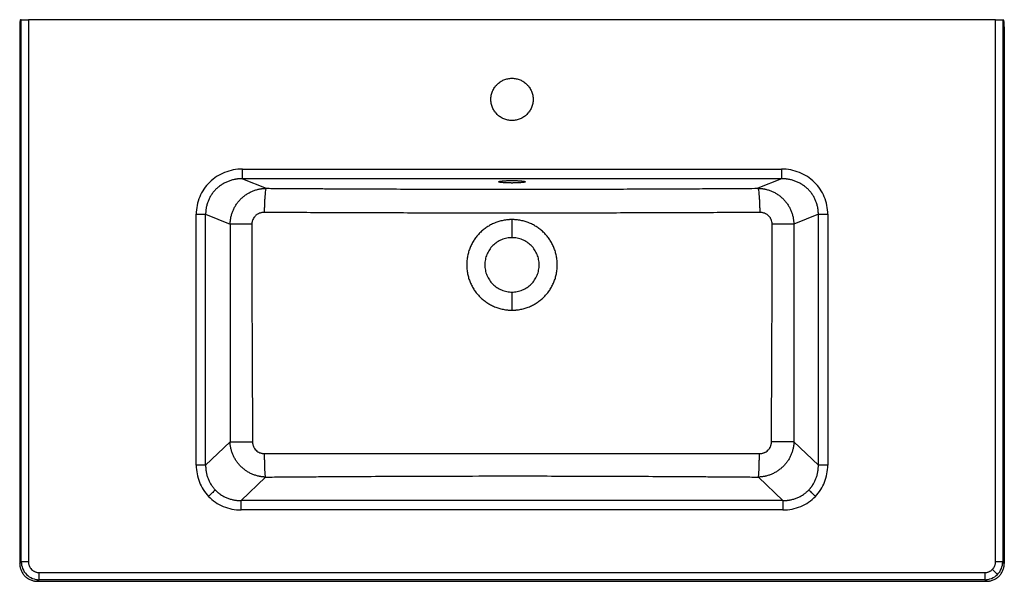
# Paper-space layout '_Top' of a CAD drawing. Units: millimetres. Extents: x -408 to 408, y -234 to 232.
import ezdxf

# ---------------------------------------------------------------- set-up
doc = ezdxf.new("R2010")
doc.units = ezdxf.units.MM

psp = doc.layouts.new('_Top')

# ---------------------------------------------------------------- linework, layer by layer
at = {"color": 7, "linetype": 'Continuous', "lineweight": 25}
for p, q in [((-406.19, 231.5), (-406.7, 231.5)), ((-406.19, -217.33), (-406.19, 231.5)), ((-400.25, 231.5), (-400.25, -217.33)), ((400.25, 231.5), (-400.25, 231.5)), ((400.25, -217.33), (400.25, 231.5)), ((406.19, 231.5), (406.19, -217.33)), ((406.19, 231.5), (406.7, 231.5)), ((-407.5, 225.5), (-407.5, -218.63)), ((407.5, 225.5), (407.5, -218.63)), ((-223.21, 107.8), (223.21, 107.8)), ((223.21, 99.83), (-223.21, 99.83)), ((-223.21, 99.83), (-203.51, 91.89)), ((223.21, 99.83), (203.51, 91.89)), ((-261.39, -137.39), (-261.39, 70.41)), ((-253.58, -137.39), (-253.58, 70.41)), ((-253.58, 70.41), (-233.25, 62.21)), ((0, 51), (0, 66)), ((253.58, 70.41), (233.25, 62.21)), ((253.58, -137.39), (253.58, 70.41)), ((261.39, 70.41), (261.39, -137.39)), ((0, -9), (0, 6)), ((-233.38, -117.97), (-253.58, -137.39)), ((253.58, -137.39), (233.38, -117.97)), ((-224.26, -166.63), (-204.02, -147.19)), ((204.02, -147.19), (224.26, -166.63)), ((224.26, -166.63), (-224.26, -166.63)), ((224.26, -174.44), (-224.26, -174.44)), ((-407.5, -218.63), (-406.19, -217.33)), ((407.5, -218.63), (406.19, -217.33)), ((-391.33, -226.25), (391.33, -226.25)), ((-391.33, -232.19), (-392.63, -233.5)), ((-392.63, -233.5), (392.63, -233.5)), ((391.33, -232.19), (-391.33, -232.19)), ((392.63, -233.5), (391.33, -232.19))]:
    psp.add_line(p, q, dxfattribs=at)
for points, knots in [([(-406.7, 231.5), (-406.71, 231.5), (-406.73, 231.5), (-406.76, 231.48), (-406.79, 231.46), (-406.83, 231.43), (-406.87, 231.37), (-406.93, 231.25), (-407.01, 231.05), (-407.08, 230.8), (-407.17, 230.4), (-407.27, 229.77), (-407.35, 229.01), (-407.41, 228.33), (-407.44, 227.8), (-407.47, 227.24), (-407.48, 226.74), (-407.49, 226.28), (-407.5, 225.89), (-407.5, 225.63), (-407.5, 225.5)], [0, 0, 0, 0, 0.025163, 0.050267, 0.075351, 0.100451, 0.125608, 0.188365, 0.251092, 0.313782, 0.376426, 0.501412, 0.626183, 0.688568, 0.750908, 0.813209, 0.875481, 0.917022, 0.958468, 1, 1, 1, 1]), ([(-406.19, 231.5), (-406.18, 231.5), (-406.16, 231.5), (-406.12, 231.5), (-406.08, 231.5), (-406.02, 231.5), (-405.93, 231.5), (-405.78, 231.5), (-405.54, 231.5), (-405.27, 231.5), (-404.84, 231.5), (-404.22, 231.5), (-403.49, 231.5), (-402.86, 231.5), (-402.36, 231.5), (-401.85, 231.5), (-401.38, 231.5), (-400.96, 231.5), (-400.61, 231.5), (-400.37, 231.5), (-400.25, 231.5)], [0, 0, 0, 0, 0.025034, 0.050025, 0.075004, 0.100005, 0.12506, 0.18754, 0.250084, 0.312564, 0.375108, 0.500006, 0.624903, 0.687384, 0.749928, 0.812408, 0.874952, 0.916646, 0.958278, 1, 1, 1, 1]), ([(400.25, 231.5), (400.32, 231.5), (400.46, 231.5), (400.68, 231.5), (400.89, 231.5), (401.11, 231.5), (401.43, 231.5), (401.85, 231.5), (402.36, 231.5), (402.86, 231.5), (403.49, 231.5), (404.22, 231.5), (404.84, 231.5), (405.27, 231.5), (405.54, 231.5), (405.78, 231.5), (405.94, 231.5), (406.06, 231.5), (406.14, 231.5), (406.18, 231.5), (406.19, 231.5)], [0, 0, 0, 0, 0.025034, 0.050025, 0.075004, 0.100005, 0.12506, 0.18754, 0.250084, 0.312564, 0.375108, 0.500006, 0.624903, 0.687384, 0.749928, 0.812408, 0.874952, 0.916646, 0.958278, 1, 1, 1, 1]), ([(407.5, 225.5), (407.5, 225.58), (407.5, 225.73), (407.5, 225.97), (407.49, 226.2), (407.49, 226.43), (407.48, 226.66), (407.48, 226.89), (407.47, 227.12), (407.46, 227.35), (407.45, 227.57), (407.42, 228.08), (407.37, 228.85), (407.27, 229.75), (407.15, 230.51), (407.03, 230.97), (406.93, 231.25), (406.87, 231.37), (406.81, 231.44), (406.76, 231.49), (406.72, 231.5), (406.7, 231.5)], [0, 0, 0, 0, 0.024618, 0.049302, 0.074052, 0.098869, 0.123753, 0.148707, 0.173729, 0.19882, 0.223982, 0.249215, 0.371096, 0.498625, 0.61752, 0.748858, 0.808217, 0.874375, 0.906967, 0.948843, 1, 1, 1, 1]), ([(-17.5, 165.5), (-17.5, 165.64), (-17.5, 165.93), (-17.48, 166.36), (-17.45, 166.79), (-17.42, 167.22), (-17.37, 167.64), (-17.31, 168.07), (-17.24, 168.49), (-17.09, 169.34), (-16.77, 170.59), (-16.19, 172.21), (-15.46, 173.76), (-14.28, 175.73), (-12.45, 177.95), (-9.79, 180.14), (-6.74, 181.77), (-3.44, 182.77), (0, 183.11), (3.44, 182.77), (6.74, 181.77), (9.79, 180.14), (12.45, 177.95), (14.28, 175.73), (15.46, 173.76), (16.19, 172.21), (16.77, 170.59), (17.11, 169.25), (17.29, 168.24), (17.38, 167.56), (17.45, 166.87), (17.49, 166.19), (17.5, 165.73), (17.5, 165.5)], [0, 0, 0, 0, 0.0078375, 0.0156609, 0.0234749, 0.031284, 0.0390932, 0.0469072, 0.0547306, 0.0625681, 0.0938404, 0.1251126, 0.1563849, 0.1876571, 0.250126, 0.3125948, 0.3750636, 0.4375324, 0.5000012, 0.56247, 0.6249389, 0.6874077, 0.7498765, 0.8123453, 0.8436176, 0.8748898, 0.9061621, 0.9374344, 0.9499668, 0.9624703, 0.9749641, 0.9874675, 1, 1, 1, 1]), ([(17.5, 165.5), (17.5, 165.36), (17.5, 165.07), (17.48, 164.64), (17.45, 164.21), (17.42, 163.78), (17.37, 163.36), (17.31, 162.93), (17.24, 162.51), (17.09, 161.66), (16.77, 160.41), (16.19, 158.79), (15.46, 157.24), (14.28, 155.27), (12.45, 153.05), (9.79, 150.86), (6.74, 149.23), (3.44, 148.23), (0, 147.89), (-3.44, 148.23), (-6.74, 149.23), (-9.79, 150.86), (-12.45, 153.05), (-14.28, 155.27), (-15.46, 157.24), (-16.19, 158.79), (-16.77, 160.41), (-17.11, 161.75), (-17.29, 162.76), (-17.38, 163.44), (-17.45, 164.13), (-17.49, 164.81), (-17.5, 165.27), (-17.5, 165.5)], [0, 0, 0, 0, 0.007838, 0.015661, 0.023475, 0.031284, 0.039093, 0.046907, 0.054731, 0.062568, 0.09384, 0.125113, 0.156385, 0.187657, 0.250126, 0.312595, 0.375064, 0.437532, 0.500001, 0.56247, 0.624939, 0.687408, 0.749876, 0.812345, 0.843618, 0.87489, 0.906162, 0.937434, 0.949967, 0.96247, 0.974964, 0.987468, 1, 1, 1, 1]), ([(-223.21, 107.8), (-225.72, 107.8), (-228.23, 107.56), (-233.15, 106.61), (-235.56, 105.9), (-240.19, 104.04), (-242.4, 102.88), (-246.55, 100.18), (-248.49, 98.62), (-252.01, 95.17), (-253.6, 93.27), (-256.36, 89.21), (-257.54, 87.04), (-259.45, 82.51), (-260.17, 80.16), (-261.14, 75.34), (-261.39, 72.88), (-261.39, 70.41)], [0, 0, 0, 0, 0.125, 0.125, 0.25, 0.25, 0.375, 0.375, 0.5, 0.5, 0.625, 0.625, 0.75, 0.75, 0.875, 0.875, 1, 1, 1, 1]), ([(-223.21, 99.83), (-223.21, 99.87), (-223.21, 99.95), (-223.21, 100.2), (-223.21, 100.37), (-223.21, 100.81), (-223.21, 101.07), (-223.21, 101.68), (-223.21, 102.03), (-223.21, 102.79), (-223.21, 103.21), (-223.21, 104.08), (-223.21, 104.54), (-223.21, 105.47), (-223.21, 105.95), (-223.21, 106.89), (-223.21, 107.35), (-223.21, 107.8)], [0, 0, 0, 0, 0.125, 0.125, 0.25, 0.25, 0.375, 0.375, 0.5, 0.5, 0.625, 0.625, 0.75, 0.75, 0.875, 0.875, 1, 1, 1, 1]), ([(261.39, 70.41), (261.39, 72.88), (261.14, 75.34), (260.17, 80.16), (259.45, 82.51), (257.54, 87.04), (256.36, 89.21), (253.6, 93.27), (252.01, 95.17), (248.49, 98.62), (246.55, 100.18), (242.4, 102.88), (240.19, 104.04), (235.56, 105.9), (233.15, 106.61), (228.23, 107.56), (225.72, 107.8), (223.21, 107.8)], [0, 0, 0, 0, 0.125, 0.125, 0.25, 0.25, 0.375, 0.375, 0.5, 0.5, 0.625, 0.625, 0.75, 0.75, 0.875, 0.875, 1, 1, 1, 1]), ([(223.21, 107.8), (223.21, 107.35), (223.21, 106.89), (223.21, 105.95), (223.21, 105.47), (223.21, 104.54), (223.21, 104.08), (223.21, 103.21), (223.21, 102.79), (223.21, 102.03), (223.21, 101.68), (223.21, 101.07), (223.21, 100.81), (223.21, 100.37), (223.21, 100.2), (223.21, 99.95), (223.21, 99.87), (223.21, 99.83)], [0, 0, 0, 0, 0.125, 0.125, 0.25, 0.25, 0.375, 0.375, 0.5, 0.5, 0.625, 0.625, 0.75, 0.75, 0.875, 0.875, 1, 1, 1, 1]), ([(-223.21, 99.83), (-223.4, 99.83), (-223.78, 99.83), (-224.35, 99.82), (-224.92, 99.8), (-225.48, 99.77), (-226.03, 99.73), (-226.58, 99.67), (-227.11, 99.62), (-227.64, 99.55), (-228.17, 99.47), (-228.68, 99.39), (-230.02, 99.15), (-232.13, 98.65), (-234.97, 97.69), (-237.66, 96.47), (-240.23, 94.99), (-242.62, 93.29), (-244.83, 91.35), (-246.82, 89.21), (-248.59, 86.89), (-250.11, 84.41), (-251.38, 81.78), (-252.37, 79.05), (-252.92, 76.85), (-253.21, 75.26), (-253.35, 74.31), (-253.46, 73.34), (-253.53, 72.37), (-253.58, 71.39), (-253.58, 70.74), (-253.58, 70.41)], [0, 0, 0, 0, 0.01231, 0.024484, 0.036523, 0.048425, 0.060192, 0.071824, 0.08332, 0.09468, 0.105905, 0.116994, 0.127949, 0.192784, 0.254833, 0.3187, 0.380605, 0.443638, 0.505335, 0.56769, 0.62925, 0.691121, 0.752707, 0.814312, 0.87613, 0.896579, 0.917104, 0.937706, 0.958388, 0.979152, 1, 1, 1, 1]), ([(0, 96.28), (-0.1, 96.28), (-0.31, 96.28), (-0.62, 96.28), (-0.92, 96.29), (-1.23, 96.29), (-1.54, 96.29), (-1.84, 96.3), (-2.4, 96.31), (-3.2, 96.33), (-4.22, 96.36), (-5.19, 96.4), (-6.43, 96.47), (-7.83, 96.57), (-9.21, 96.73), (-10.23, 96.9), (-10.86, 97.09), (-11.07, 97.29), (-10.86, 97.49), (-10.23, 97.68), (-9.21, 97.86), (-7.83, 98.01), (-6.43, 98.11), (-5.19, 98.18), (-4.22, 98.22), (-3.2, 98.26), (-2.32, 98.28), (-1.61, 98.29), (-1.08, 98.3), (-0.54, 98.3), (-0.18, 98.3), (0, 98.3)], [0, 0, 0, 0, 0.008937, 0.017857, 0.026766, 0.035672, 0.044581, 0.053502, 0.06244, 0.093655, 0.124876, 0.156107, 0.187348, 0.249792, 0.312286, 0.374828, 0.437405, 0.500002, 0.562599, 0.625177, 0.687718, 0.750212, 0.812656, 0.843897, 0.875128, 0.90635, 0.937564, 0.953193, 0.968783, 0.984373, 1, 1, 1, 1]), ([(0, 98.3), (0.1, 98.3), (0.31, 98.3), (0.62, 98.3), (0.92, 98.3), (1.23, 98.29), (1.54, 98.29), (1.84, 98.29), (2.4, 98.28), (3.2, 98.26), (4.22, 98.22), (5.19, 98.18), (6.43, 98.11), (7.83, 98.01), (9.21, 97.86), (10.23, 97.68), (10.86, 97.49), (11.07, 97.29), (10.86, 97.09), (10.23, 96.9), (9.21, 96.73), (7.83, 96.57), (6.43, 96.47), (5.19, 96.4), (4.22, 96.36), (3.2, 96.33), (2.32, 96.31), (1.61, 96.29), (1.08, 96.29), (0.54, 96.28), (0.18, 96.28), (0, 96.28)], [0, 0, 0, 0, 0.008937, 0.017857, 0.026766, 0.035672, 0.044581, 0.053502, 0.06244, 0.093655, 0.124876, 0.156107, 0.187348, 0.249792, 0.312286, 0.374828, 0.437405, 0.500002, 0.562599, 0.625177, 0.687718, 0.750212, 0.812656, 0.843897, 0.875128, 0.90635, 0.937564, 0.953193, 0.968783, 0.984373, 1, 1, 1, 1]), ([(253.58, 70.41), (253.58, 70.59), (253.58, 70.95), (253.57, 71.48), (253.55, 72.02), (253.52, 72.55), (253.48, 73.08), (253.43, 73.61), (253.37, 74.13), (253.3, 74.66), (253.22, 75.18), (253.13, 75.7), (252.89, 76.99), (252.37, 79.05), (251.38, 81.78), (250.11, 84.41), (248.59, 86.89), (246.82, 89.21), (244.83, 91.35), (242.62, 93.29), (240.23, 94.99), (237.66, 96.47), (234.97, 97.69), (232.13, 98.65), (229.88, 99.19), (228.25, 99.46), (227.29, 99.6), (226.3, 99.71), (225.29, 99.78), (224.25, 99.83), (223.56, 99.83), (223.21, 99.83)], [0, 0, 0, 0, 0.011382, 0.022739, 0.034072, 0.045379, 0.056663, 0.067923, 0.079159, 0.090372, 0.101562, 0.112729, 0.123874, 0.185692, 0.247297, 0.308882, 0.370753, 0.432314, 0.494669, 0.556366, 0.619398, 0.681303, 0.74517, 0.80722, 0.872055, 0.892241, 0.912881, 0.933977, 0.955529, 0.977536, 1, 1, 1, 1]), ([(-233.25, 62.21), (-233.24, 62.39), (-233.24, 62.74), (-233.22, 63.27), (-233.19, 63.8), (-233.15, 64.33), (-233.1, 64.85), (-233.04, 65.38), (-232.97, 65.9), (-232.89, 66.42), (-232.81, 66.94), (-232.71, 67.46), (-232.45, 68.76), (-231.92, 70.81), (-230.91, 73.55), (-229.65, 76.17), (-228.14, 78.65), (-226.39, 80.99), (-224.44, 83.14), (-222.27, 85.1), (-219.95, 86.82), (-217.46, 88.33), (-214.86, 89.58), (-212.11, 90.58), (-209.95, 91.14), (-208.37, 91.44), (-207.46, 91.59), (-206.51, 91.71), (-205.54, 91.8), (-204.53, 91.87), (-203.85, 91.88), (-203.51, 91.89)], [0, 0, 0, 0, 0.0114154, 0.0228183, 0.0342086, 0.0455864, 0.0569518, 0.0683047, 0.0796453, 0.0909735, 0.1022894, 0.1135931, 0.1248845, 0.1874546, 0.2500741, 0.3121308, 0.3746598, 0.4367828, 0.4998415, 0.5615713, 0.6247651, 0.686074, 0.7495261, 0.8105566, 0.8747708, 0.89423, 0.9142541, 0.9348431, 0.955997, 0.977716, 1, 1, 1, 1]), ([(-203.51, 91.89), (-203.6, 91.79), (-203.69, 91.59), (-203.87, 90.96), (-203.96, 90.54), (-204.14, 89.46), (-204.23, 88.8), (-204.4, 87.28), (-204.48, 86.41), (-204.63, 84.49), (-204.69, 83.45), (-204.81, 81.26), (-204.86, 80.12), (-204.95, 77.78), (-204.98, 76.59), (-205.03, 74.24), (-205.04, 73.08), (-205.05, 71.96)], [0, 0, 0, 0, 0.125, 0.125, 0.25, 0.25, 0.375, 0.375, 0.5, 0.5, 0.625, 0.625, 0.75, 0.75, 0.875, 0.875, 1, 1, 1, 1]), ([(-203.51, 91.89), (-201.81, 91.88), (-198.42, 91.85), (-193.32, 91.82), (-188.23, 91.79), (-183.14, 91.75), (-178.06, 91.72), (-172.98, 91.69), (-167.9, 91.66), (-162.83, 91.63), (-157.76, 91.6), (-150.14, 91.56), (-139.97, 91.51), (-127.25, 91.45), (-114.54, 91.39), (-97.58, 91.33), (-76.39, 91.26), (-55.18, 91.21), (-38.21, 91.19), (-25.47, 91.18), (-12.74, 91.17), (0, 91.17), (12.74, 91.17), (25.47, 91.18), (38.21, 91.19), (55.13, 91.21), (76.34, 91.26), (97.53, 91.33), (114.54, 91.39), (127.25, 91.45), (139.97, 91.51), (151.83, 91.57), (162.83, 91.63), (172.98, 91.69), (183.15, 91.75), (193.33, 91.82), (200.11, 91.87), (203.51, 91.89)], [0, 0, 0, 0, 0.012548, 0.025086, 0.037614, 0.050131, 0.062638, 0.075135, 0.087622, 0.100099, 0.112566, 0.125023, 0.156328, 0.187514, 0.218859, 0.249999, 0.312483, 0.374974, 0.406224, 0.437478, 0.468737, 0.5, 0.531263, 0.562522, 0.593776, 0.625026, 0.687139, 0.750001, 0.781142, 0.812486, 0.843671, 0.874977, 0.899902, 0.924867, 0.949871, 0.974915, 1, 1, 1, 1]), ([(203.51, 91.89), (203.7, 91.89), (204.07, 91.88), (204.63, 91.86), (205.18, 91.83), (205.71, 91.79), (206.25, 91.74), (206.77, 91.68), (207.28, 91.61), (207.79, 91.54), (208.28, 91.46), (208.77, 91.37), (210.06, 91.11), (212.09, 90.59), (214.84, 89.58), (217.43, 88.34), (219.93, 86.84), (222.25, 85.12), (224.42, 83.16), (226.37, 81.02), (228.12, 78.69), (229.63, 76.21), (230.9, 73.58), (231.91, 70.85), (232.48, 68.65), (232.79, 67.07), (232.95, 66.11), (233.07, 65.14), (233.16, 64.17), (233.22, 63.19), (233.24, 62.54), (233.25, 62.21)], [0, 0, 0, 0, 0.012186, 0.024206, 0.036058, 0.047742, 0.05926, 0.07061, 0.081793, 0.092809, 0.103657, 0.114339, 0.124853, 0.189001, 0.249967, 0.313267, 0.37443, 0.437783, 0.499661, 0.562353, 0.624117, 0.686987, 0.749377, 0.811801, 0.874173, 0.89504, 0.915947, 0.936897, 0.957889, 0.978923, 1, 1, 1, 1]), ([(203.51, 91.89), (203.6, 91.79), (203.69, 91.59), (203.87, 90.96), (203.96, 90.54), (204.14, 89.46), (204.23, 88.8), (204.4, 87.28), (204.48, 86.41), (204.63, 84.49), (204.69, 83.45), (204.81, 81.26), (204.86, 80.12), (204.95, 77.78), (204.98, 76.59), (205.03, 74.24), (205.04, 73.08), (205.05, 71.96)], [0, 0, 0, 0, 0.125, 0.125, 0.25, 0.25, 0.375, 0.375, 0.5, 0.5, 0.625, 0.625, 0.75, 0.75, 0.875, 0.875, 1, 1, 1, 1]), ([(-261.39, 70.41), (-260.55, 70.41), (-259.67, 70.41), (-257.96, 70.41), (-257.12, 70.41), (-255.67, 70.41), (-255.04, 70.41), (-254.09, 70.41), (-253.77, 70.41), (-253.58, 70.41)], [0, 0, 0, 0, 0.25, 0.25, 0.5, 0.5, 0.75, 0.75, 1, 1, 1, 1]), ([(-205.05, 71.96), (-205.72, 71.96), (-206.37, 71.91), (-207.35, 71.74), (-207.67, 71.66), (-208.31, 71.49), (-208.63, 71.39), (-209.55, 71.04), (-210.14, 70.75), (-210.98, 70.23), (-211.26, 70.04), (-211.78, 69.65), (-212.03, 69.44), (-212.51, 68.99), (-212.74, 68.76), (-213.18, 68.26), (-213.38, 68), (-213.96, 67.2), (-214.28, 66.63), (-214.68, 65.73), (-214.8, 65.42), (-215, 64.79), (-215.08, 64.47), (-215.28, 63.51), (-215.35, 62.86), (-215.35, 62.2)], [0, 0, 0, 0, 0.125, 0.125, 0.1875, 0.1875, 0.25, 0.25, 0.375, 0.375, 0.4375, 0.4375, 0.5, 0.5, 0.5625, 0.5625, 0.625, 0.625, 0.75, 0.75, 0.8125, 0.8125, 0.875, 0.875, 1, 1, 1, 1]), ([(205.05, 71.96), (188, 71.83), (170.94, 71.73), (136.8, 71.57), (119.73, 71.52), (85.55, 71.44), (68.45, 71.41), (42.78, 71.39), (34.22, 71.38), (21.39, 71.37), (17.12, 71.36), (8.57, 71.36), (4.31, 71.35), (-4.23, 71.35), (-8.5, 71.36), (-17.04, 71.36), (-21.32, 71.37), (-34.15, 71.38), (-42.71, 71.39), (-68.39, 71.41), (-85.49, 71.44), (-119.69, 71.52), (-136.78, 71.57), (-170.93, 71.73), (-188, 71.83), (-205.05, 71.96)], [0, 0, 0, 0, 0.125, 0.125, 0.25, 0.25, 0.375, 0.375, 0.4375, 0.4375, 0.46875, 0.46875, 0.5, 0.5, 0.53125, 0.53125, 0.5625, 0.5625, 0.625, 0.625, 0.75, 0.75, 0.875, 0.875, 1, 1, 1, 1]), ([(0, 66), (-0.2, 66), (-0.61, 66), (-1.23, 65.98), (-1.84, 65.96), (-2.45, 65.92), (-3.06, 65.88), (-4.08, 65.78), (-5.5, 65.61), (-7.32, 65.29), (-9.12, 64.89), (-11.48, 64.24), (-14.37, 63.2), (-17.71, 61.63), (-20.87, 59.73), (-23.83, 57.53), (-26.56, 55.06), (-29.03, 52.33), (-31.23, 49.37), (-33.13, 46.21), (-34.7, 42.87), (-35.94, 39.4), (-36.84, 35.83), (-37.38, 32.18), (-37.56, 28.5), (-37.38, 24.82), (-36.84, 21.17), (-35.94, 17.6), (-34.7, 14.13), (-33.13, 10.79), (-31.23, 7.63), (-29.03, 4.67), (-26.56, 1.94), (-23.83, -0.53), (-20.87, -2.73), (-17.71, -4.63), (-14.37, -6.2), (-11.48, -7.24), (-9.12, -7.89), (-7.32, -8.29), (-5.5, -8.61), (-3.88, -8.81), (-2.45, -8.93), (-1.23, -8.99), (-0.41, -9), (0, -9)], [0, 0, 0, 0, 0.005212, 0.010422, 0.01563, 0.020838, 0.026048, 0.03126, 0.046889, 0.062518, 0.078146, 0.093775, 0.125023, 0.156272, 0.18752, 0.218768, 0.250016, 0.281264, 0.312512, 0.34376, 0.375008, 0.406256, 0.437504, 0.468752, 0.500001, 0.531249, 0.562497, 0.593745, 0.624993, 0.656241, 0.687489, 0.718737, 0.749985, 0.781233, 0.812481, 0.84373, 0.874978, 0.906226, 0.921854, 0.937483, 0.953112, 0.968741, 0.979162, 0.989578, 1, 1, 1, 1]), ([(0, -9), (0.2, -9), (0.61, -9), (1.23, -8.98), (1.84, -8.96), (2.45, -8.92), (3.06, -8.88), (4.08, -8.78), (5.5, -8.61), (7.32, -8.29), (9.12, -7.89), (11.48, -7.24), (14.37, -6.2), (17.71, -4.63), (20.87, -2.73), (23.83, -0.53), (26.56, 1.94), (29.03, 4.67), (31.23, 7.63), (33.13, 10.79), (34.7, 14.13), (35.94, 17.6), (36.84, 21.17), (37.38, 24.82), (37.56, 28.5), (37.38, 32.18), (36.84, 35.83), (35.94, 39.4), (34.7, 42.87), (33.13, 46.21), (31.23, 49.37), (29.03, 52.33), (26.56, 55.06), (23.83, 57.53), (20.87, 59.73), (17.71, 61.63), (14.37, 63.2), (11.48, 64.24), (9.12, 64.89), (7.32, 65.29), (5.5, 65.61), (3.88, 65.81), (2.45, 65.93), (1.23, 65.99), (0.41, 66), (0, 66)], [0, 0, 0, 0, 0.005212, 0.010422, 0.01563, 0.020838, 0.026048, 0.03126, 0.046889, 0.062518, 0.078146, 0.093775, 0.125023, 0.156272, 0.18752, 0.218768, 0.250016, 0.281264, 0.312512, 0.34376, 0.375008, 0.406256, 0.437504, 0.468752, 0.500001, 0.531249, 0.562497, 0.593745, 0.624993, 0.656241, 0.687489, 0.718737, 0.749985, 0.781233, 0.812481, 0.84373, 0.874978, 0.906226, 0.921854, 0.937483, 0.953112, 0.968741, 0.979162, 0.989578, 1, 1, 1, 1]), ([(215.35, 62.2), (215.35, 62.86), (215.28, 63.52), (215.01, 64.82), (214.81, 65.44), (214.41, 66.34), (214.26, 66.63), (213.94, 67.2), (213.76, 67.48), (213.18, 68.28), (212.75, 68.77), (212.03, 69.44), (211.77, 69.66), (211.24, 70.05), (210.97, 70.24), (210.13, 70.75), (209.54, 71.04), (208.62, 71.39), (208.3, 71.49), (207.66, 71.67), (207.34, 71.74), (206.37, 71.91), (205.72, 71.96), (205.05, 71.96)], [0, 0, 0, 0, 0.125, 0.125, 0.25, 0.25, 0.3125, 0.3125, 0.375, 0.375, 0.5, 0.5, 0.5625, 0.5625, 0.625, 0.625, 0.75, 0.75, 0.8125, 0.8125, 0.875, 0.875, 1, 1, 1, 1]), ([(253.58, 70.41), (253.77, 70.41), (254.09, 70.41), (255.04, 70.41), (255.67, 70.41), (257.12, 70.41), (257.96, 70.41), (259.67, 70.41), (260.55, 70.41), (261.39, 70.41)], [0, 0, 0, 0, 0.25, 0.25, 0.5, 0.5, 0.75, 0.75, 1, 1, 1, 1]), ([(-233.25, 62.21), (-233.25, 54.7), (-233.25, 39.69), (-233.26, 17.16), (-233.27, -5.36), (-233.28, -27.88), (-233.3, -50.4), (-233.33, -72.93), (-233.35, -95.45), (-233.37, -110.46), (-233.38, -117.97)], [0, 0, 0, 0, 0.125, 0.25, 0.375, 0.5, 0.625, 0.75, 0.875, 1, 1, 1, 1]), ([(-215.35, 62.2), (-216.33, 62.2), (-217.34, 62.2), (-219.34, 62.2), (-220.34, 62.2), (-222.31, 62.2), (-223.28, 62.2), (-225.13, 62.2), (-226.01, 62.2), (-227.66, 62.2), (-228.43, 62.2), (-229.82, 62.2), (-230.44, 62.21), (-231.52, 62.21), (-231.98, 62.21), (-232.73, 62.21), (-233.03, 62.21), (-233.25, 62.21)], [0, 0, 0, 0, 0.125, 0.125, 0.25, 0.25, 0.375, 0.375, 0.5, 0.5, 0.625, 0.625, 0.75, 0.75, 0.875, 0.875, 1, 1, 1, 1]), ([(-215.35, 62.2), (-215.34, 47.18), (-215.33, 32.16), (-215.28, 2.11), (-215.24, -12.92), (-215.07, -58), (-214.9, -88.04), (-214.75, -118.06)], [0, 0, 0, 0, 0.25, 0.25, 0.5, 0.5, 1, 1, 1, 1]), ([(214.75, -118.06), (214.9, -88.04), (215.07, -58), (215.24, -12.92), (215.28, 2.1), (215.33, 32.16), (215.34, 47.18), (215.35, 62.2)], [0, 0, 0, 0, 0.5, 0.5, 0.75, 0.75, 1, 1, 1, 1]), ([(233.25, 62.21), (233.03, 62.21), (232.73, 62.21), (231.98, 62.21), (231.52, 62.21), (230.44, 62.21), (229.82, 62.2), (228.43, 62.2), (227.66, 62.2), (226.01, 62.2), (225.13, 62.2), (223.28, 62.2), (222.31, 62.2), (220.34, 62.2), (219.34, 62.2), (217.34, 62.2), (216.33, 62.2), (215.35, 62.2)], [0, 0, 0, 0, 0.125, 0.125, 0.25, 0.25, 0.375, 0.375, 0.5, 0.5, 0.625, 0.625, 0.75, 0.75, 0.875, 0.875, 1, 1, 1, 1]), ([(233.25, 62.21), (233.25, 54.7), (233.25, 39.69), (233.26, 17.16), (233.27, -5.36), (233.28, -27.88), (233.3, -50.4), (233.33, -72.93), (233.35, -95.45), (233.37, -110.46), (233.38, -117.97)], [0, 0, 0, 0, 0.125, 0.25, 0.375, 0.5, 0.625, 0.75, 0.875, 1, 1, 1, 1]), ([(0, 51), (-1.47, 51), (-2.95, 50.86), (-5.83, 50.28), (-7.25, 49.85), (-9.97, 48.72), (-11.28, 48.03), (-13.72, 46.39), (-16.01, 44.51), (-18.83, 41.08), (-20.92, 37.17), (-22.21, 32.92), (-22.65, 28.5), (-22.21, 24.08), (-20.92, 19.83), (-18.83, 15.92), (-16.01, 12.49), (-12.58, 9.67), (-8.67, 7.58), (-4.42, 6.29), (-1.47, 6), (0, 6)], [0.5, 0.5, 0.5, 0.5, 0.53125, 0.53125, 0.5625, 0.5625, 0.59375, 0.59375, 0.625, 0.65625, 0.6875, 0.71875, 0.75, 0.78125, 0.8125, 0.84375, 0.875, 0.90625, 0.9375, 0.96875, 1, 1, 1, 1]), ([(0, 6), (1.47, 6), (4.42, 6.29), (8.67, 7.58), (12.58, 9.67), (16.01, 12.49), (18.83, 15.92), (20.92, 19.83), (22.21, 24.08), (22.65, 28.5), (22.36, 31.45), (21.78, 34.33), (21.35, 35.75), (20.22, 38.47), (19.53, 39.78), (17.89, 42.22), (16.01, 44.51), (13.72, 46.39), (11.28, 48.03), (9.97, 48.72), (7.25, 49.85), (5.83, 50.28), (2.95, 50.86), (1.47, 51), (0, 51)], [0, 0, 0, 0, 0.03125, 0.0625, 0.09375, 0.125, 0.15625, 0.1875, 0.21875, 0.25, 0.28125, 0.28125, 0.3125, 0.3125, 0.34375, 0.34375, 0.375, 0.40625, 0.40625, 0.4375, 0.4375, 0.46875, 0.46875, 0.5, 0.5, 0.5, 0.5]), ([(-204.02, -147.19), (-204.2, -147.18), (-204.55, -147.17), (-205.08, -147.14), (-205.6, -147.1), (-206.12, -147.05), (-206.63, -147), (-207.15, -146.94), (-207.65, -146.86), (-208.16, -146.78), (-208.66, -146.69), (-209.15, -146.6), (-210.42, -146.33), (-212.42, -145.79), (-215.1, -144.78), (-217.65, -143.54), (-220.09, -142.05), (-222.38, -140.35), (-224.51, -138.43), (-226.44, -136.32), (-228.16, -134.04), (-229.66, -131.61), (-230.93, -129.05), (-231.94, -126.38), (-232.53, -124.25), (-232.86, -122.7), (-233.02, -121.77), (-233.15, -120.84), (-233.26, -119.89), (-233.34, -118.93), (-233.36, -118.29), (-233.38, -117.97)], [0, 0, 0, 0, 0.011656, 0.023251, 0.034784, 0.046257, 0.057668, 0.069019, 0.080308, 0.091537, 0.102704, 0.113811, 0.124857, 0.188059, 0.249991, 0.312625, 0.374458, 0.437273, 0.499679, 0.561985, 0.62426, 0.686653, 0.749395, 0.811546, 0.874453, 0.895034, 0.915752, 0.936607, 0.9576, 0.978731, 1, 1, 1, 1]), ([(-233.38, -117.97), (-233.15, -117.98), (-232.85, -117.98), (-232.06, -117.99), (-231.59, -118), (-230.46, -118.01), (-229.81, -118.01), (-228.36, -118.02), (-227.56, -118.03), (-225.83, -118.03), (-224.9, -118.04), (-222.97, -118.05), (-221.96, -118.05), (-219.91, -118.05), (-218.87, -118.06), (-216.8, -118.06), (-215.76, -118.06), (-214.75, -118.06)], [0, 0, 0, 0, 0.125, 0.125, 0.25, 0.25, 0.375, 0.375, 0.5, 0.5, 0.625, 0.625, 0.75, 0.75, 0.875, 0.875, 1, 1, 1, 1]), ([(-214.75, -118.06), (-214.75, -118.71), (-214.69, -119.35), (-214.49, -120.3), (-214.41, -120.62), (-214.22, -121.23), (-214.12, -121.54), (-213.87, -122.13), (-213.73, -122.42), (-213.42, -122.98), (-213.25, -123.26), (-212.7, -124.07), (-212.29, -124.56), (-211.36, -125.46), (-210.85, -125.86), (-209.76, -126.56), (-209.19, -126.85), (-208.29, -127.21), (-207.98, -127.31), (-207.36, -127.49), (-207.04, -127.56), (-206.1, -127.74), (-205.46, -127.8), (-204.81, -127.8)], [0, 0, 0, 0, 0.125, 0.125, 0.1875, 0.1875, 0.25, 0.25, 0.3125, 0.3125, 0.375, 0.375, 0.5, 0.5, 0.625, 0.625, 0.75, 0.75, 0.8125, 0.8125, 0.875, 0.875, 1, 1, 1, 1]), ([(233.38, -117.97), (233.37, -118.15), (233.36, -118.49), (233.33, -119.01), (233.29, -119.53), (233.24, -120.05), (233.18, -120.57), (233.12, -121.08), (233.05, -121.59), (232.96, -122.09), (232.87, -122.59), (232.77, -123.09), (232.5, -124.36), (231.95, -126.35), (230.94, -129.02), (229.68, -131.57), (228.19, -134.01), (226.46, -136.29), (224.53, -138.4), (222.41, -140.32), (220.13, -142.03), (217.69, -143.52), (215.13, -144.77), (212.45, -145.78), (210.31, -146.36), (208.76, -146.68), (207.84, -146.84), (206.9, -146.97), (205.95, -147.07), (204.99, -147.15), (204.35, -147.17), (204.02, -147.19)], [0, 0, 0, 0, 0.011555, 0.023069, 0.034542, 0.045974, 0.057366, 0.068717, 0.080028, 0.091298, 0.102528, 0.113717, 0.124866, 0.187823, 0.25002, 0.312444, 0.37452, 0.437111, 0.499731, 0.56188, 0.624432, 0.686533, 0.749439, 0.811388, 0.874606, 0.894988, 0.915577, 0.936373, 0.957375, 0.978584, 1, 1, 1, 1]), ([(204.81, -127.8), (205.46, -127.8), (206.1, -127.74), (207.06, -127.56), (207.37, -127.49), (207.99, -127.31), (208.3, -127.2), (208.9, -126.97), (209.19, -126.84), (209.77, -126.54), (210.05, -126.38), (210.87, -125.85), (211.37, -125.45), (212.06, -124.78), (212.28, -124.54), (212.7, -124.04), (212.9, -123.78), (213.44, -122.98), (213.75, -122.42), (214.12, -121.52), (214.23, -121.22), (214.42, -120.6), (214.5, -120.29), (214.69, -119.35), (214.75, -118.71), (214.75, -118.06)], [0, 0, 0, 0, 0.125, 0.125, 0.1875, 0.1875, 0.25, 0.25, 0.3125, 0.3125, 0.375, 0.375, 0.5, 0.5, 0.5625, 0.5625, 0.625, 0.625, 0.75, 0.75, 0.8125, 0.8125, 0.875, 0.875, 1, 1, 1, 1]), ([(233.38, -117.97), (233.15, -117.98), (232.85, -117.98), (232.06, -117.99), (231.59, -118), (230.46, -118.01), (229.81, -118.01), (228.36, -118.02), (227.56, -118.03), (225.83, -118.03), (224.9, -118.04), (222.97, -118.05), (221.96, -118.05), (219.91, -118.05), (218.87, -118.06), (216.8, -118.06), (215.76, -118.06), (214.75, -118.06)], [0, 0, 0, 0, 0.125, 0.125, 0.25, 0.25, 0.375, 0.375, 0.5, 0.5, 0.625, 0.625, 0.75, 0.75, 0.875, 0.875, 1, 1, 1, 1]), ([(-204.81, -127.8), (-170.7, -127.7), (-136.57, -127.66), (-68.29, -127.63), (-34.14, -127.63), (34.17, -127.63), (68.31, -127.63), (136.58, -127.66), (170.7, -127.7), (204.81, -127.8)], [0, 0, 0, 0, 0.25, 0.25, 0.5, 0.5, 0.75, 0.75, 1, 1, 1, 1]), ([(-204.02, -147.19), (-204.06, -146.96), (-204.11, -146.66), (-204.2, -145.86), (-204.24, -145.36), (-204.33, -144.19), (-204.37, -143.52), (-204.45, -142), (-204.49, -141.16), (-204.56, -139.34), (-204.6, -138.37), (-204.66, -136.34), (-204.69, -135.29), (-204.73, -133.15), (-204.75, -132.06), (-204.79, -129.91), (-204.8, -128.84), (-204.81, -127.8)], [0, 0, 0, 0, 0.125, 0.125, 0.25, 0.25, 0.375, 0.375, 0.5, 0.5, 0.625, 0.625, 0.75, 0.75, 0.875, 0.875, 1, 1, 1, 1]), ([(204.02, -147.19), (204.06, -146.96), (204.11, -146.66), (204.2, -145.86), (204.24, -145.36), (204.33, -144.19), (204.37, -143.52), (204.45, -142), (204.49, -141.16), (204.56, -139.34), (204.6, -138.37), (204.66, -136.34), (204.69, -135.29), (204.73, -133.15), (204.75, -132.06), (204.79, -129.9), (204.8, -128.84), (204.81, -127.8)], [0, 0, 0, 0, 0.125, 0.125, 0.25, 0.25, 0.375, 0.375, 0.5, 0.5, 0.625, 0.625, 0.75, 0.75, 0.875, 0.875, 1, 1, 1, 1]), ([(-261.39, -137.39), (-261.39, -139.79), (-261.16, -142.18), (-260.27, -146.86), (-259.61, -149.14), (-257.86, -153.54), (-256.78, -155.64), (-254.24, -159.6), (-252.78, -161.46), (-251.15, -163.15)], [0, 0, 0, 0, 0.25, 0.25, 0.5, 0.5, 0.75, 0.75, 1, 1, 1, 1]), ([(-253.58, -137.39), (-253.77, -137.39), (-254.09, -137.39), (-255.04, -137.39), (-255.67, -137.39), (-257.12, -137.39), (-257.96, -137.39), (-259.67, -137.39), (-260.55, -137.39), (-261.39, -137.39)], [0, 0, 0, 0, 0.25, 0.25, 0.5, 0.5, 0.75, 0.75, 1, 1, 1, 1]), ([(-253.58, -137.39), (-253.59, -137.56), (-253.59, -137.92), (-253.58, -138.45), (-253.56, -138.98), (-253.54, -139.5), (-253.5, -140.02), (-253.46, -140.54), (-253.41, -141.06), (-253.35, -141.57), (-253.28, -142.07), (-253.2, -142.58), (-252.99, -143.85), (-252.53, -145.85), (-251.64, -148.53), (-250.5, -151.09), (-249.42, -152.98), (-248.57, -154.27), (-248.03, -155.03), (-247.47, -155.77), (-246.89, -156.49), (-246.28, -157.19), (-245.86, -157.64), (-245.65, -157.86)], [0, 0, 0, 0, 0.023724, 0.047318, 0.070784, 0.094122, 0.117333, 0.140416, 0.163373, 0.186205, 0.208912, 0.231494, 0.253952, 0.380625, 0.504646, 0.629574, 0.752929, 0.794263, 0.835527, 0.876726, 0.917867, 0.958956, 1, 1, 1, 1]), ([(245.65, -157.86), (245.76, -157.74), (245.99, -157.5), (246.33, -157.12), (246.67, -156.74), (246.99, -156.36), (247.31, -155.97), (247.63, -155.57), (247.93, -155.16), (248.23, -154.76), (248.52, -154.34), (248.8, -153.92), (249.49, -152.86), (250.5, -151.09), (251.64, -148.53), (252.53, -145.85), (253.02, -143.71), (253.27, -142.15), (253.39, -141.22), (253.49, -140.28), (253.55, -139.33), (253.59, -138.36), (253.59, -137.71), (253.58, -137.39)], [0, 0, 0, 0, 0.022383, 0.044778, 0.067188, 0.089612, 0.112052, 0.134508, 0.156983, 0.179476, 0.201989, 0.224523, 0.247078, 0.370434, 0.495361, 0.619383, 0.746056, 0.787322, 0.829007, 0.871114, 0.913646, 0.956607, 1, 1, 1, 1]), ([(251.15, -163.15), (252.78, -161.46), (254.24, -159.6), (256.78, -155.64), (257.86, -153.54), (259.61, -149.14), (260.27, -146.86), (261.16, -142.18), (261.39, -139.79), (261.39, -137.39)], [0, 0, 0, 0, 0.25, 0.25, 0.5, 0.5, 0.75, 0.75, 1, 1, 1, 1]), ([(261.39, -137.39), (260.55, -137.39), (259.67, -137.39), (257.96, -137.39), (257.12, -137.39), (255.67, -137.39), (255.04, -137.39), (254.09, -137.39), (253.77, -137.39), (253.58, -137.39)], [0, 0, 0, 0, 0.25, 0.25, 0.5, 0.5, 0.75, 0.75, 1, 1, 1, 1]), ([(-204.02, -147.19), (-201.59, -147.16), (-196.71, -147.12), (-189.41, -147.06), (-182.11, -147.01), (-174.82, -146.95), (-167.54, -146.9), (-160.27, -146.85), (-153.01, -146.8), (-138.41, -146.7), (-116.57, -146.58), (-89.83, -146.46), (-65.58, -146.38), (-36.42, -146.31), (4.86, -146.27), (48.55, -146.32), (87.42, -146.45), (114.12, -146.57), (138.44, -146.7), (157.86, -146.83), (174.87, -146.95), (189.44, -147.06), (199.16, -147.14), (204.02, -147.19)], [0, 0, 0, 0, 0.0179328, 0.0358442, 0.053734, 0.0716025, 0.0894496, 0.1072753, 0.1250798, 0.1428629, 0.214576, 0.2857119, 0.3394346, 0.3928506, 0.5000002, 0.6428631, 0.7139985, 0.785712, 0.8391281, 0.8928509, 0.9284929, 0.9642092, 1, 1, 1, 1]), ([(-245.65, -157.86), (-245.82, -158.03), (-246.08, -158.28), (-246.78, -158.96), (-247.23, -159.38), (-248.24, -160.36), (-248.81, -160.91), (-249.98, -162.03), (-250.58, -162.6), (-251.15, -163.15)], [0, 0, 0, 0, 0.25, 0.25, 0.5, 0.5, 0.75, 0.75, 1, 1, 1, 1]), ([(-245.65, -157.86), (-245.52, -157.99), (-245.28, -158.24), (-244.9, -158.62), (-244.51, -158.98), (-244.12, -159.34), (-243.72, -159.69), (-243.31, -160.04), (-242.89, -160.37), (-242.47, -160.7), (-242.04, -161.02), (-241.61, -161.34), (-240.51, -162.1), (-238.67, -163.21), (-236, -164.47), (-233.19, -165.45), (-230.94, -166), (-229.3, -166.28), (-228.32, -166.41), (-227.32, -166.52), (-226.31, -166.59), (-225.29, -166.63), (-224.6, -166.63), (-224.26, -166.63)], [0, 0, 0, 0, 0.022349, 0.044713, 0.067092, 0.089487, 0.111899, 0.134331, 0.156782, 0.179253, 0.201747, 0.224264, 0.246805, 0.37, 0.49494, 0.618853, 0.745716, 0.786913, 0.828578, 0.870715, 0.913329, 0.956423, 1, 1, 1, 1]), ([(224.26, -166.63), (224.45, -166.63), (224.82, -166.63), (225.39, -166.62), (225.95, -166.6), (226.5, -166.57), (227.05, -166.53), (227.6, -166.49), (228.14, -166.43), (228.68, -166.36), (229.21, -166.29), (229.74, -166.2), (231.08, -165.96), (233.19, -165.45), (236, -164.47), (238.67, -163.21), (240.64, -162.02), (241.97, -161.08), (242.76, -160.49), (243.51, -159.87), (244.25, -159.23), (244.96, -158.56), (245.42, -158.1), (245.65, -157.86)], [0, 0, 0, 0, 0.02383, 0.047516, 0.071059, 0.094458, 0.117714, 0.140828, 0.163801, 0.186634, 0.209326, 0.231878, 0.254292, 0.381155, 0.505069, 0.630009, 0.753204, 0.794509, 0.835736, 0.876892, 0.917983, 0.959017, 1, 1, 1, 1]), ([(245.65, -157.86), (245.82, -158.03), (246.08, -158.28), (246.78, -158.96), (247.23, -159.38), (248.24, -160.36), (248.81, -160.91), (249.98, -162.03), (250.58, -162.6), (251.15, -163.15)], [0, 0, 0, 0, 0.25, 0.25, 0.5, 0.5, 0.75, 0.75, 1, 1, 1, 1]), ([(-251.15, -163.15), (-249.43, -164.93), (-247.54, -166.54), (-243.44, -169.35), (-241.25, -170.54), (-236.65, -172.47), (-234.25, -173.21), (-229.32, -174.19), (-226.79, -174.44), (-224.26, -174.44)], [0, 0, 0, 0, 0.25, 0.25, 0.5, 0.5, 0.75, 0.75, 1, 1, 1, 1]), ([(-224.26, -174.44), (-224.26, -173.61), (-224.26, -172.72), (-224.26, -170.99), (-224.26, -170.16), (-224.26, -168.69), (-224.26, -168.07), (-224.26, -167.12), (-224.26, -166.8), (-224.26, -166.63)], [0, 0, 0, 0, 0.25, 0.25, 0.5, 0.5, 0.75, 0.75, 1, 1, 1, 1]), ([(224.26, -174.44), (226.79, -174.44), (229.32, -174.19), (234.25, -173.21), (236.65, -172.47), (241.25, -170.54), (243.44, -169.35), (247.54, -166.54), (249.43, -164.93), (251.15, -163.15)], [0, 0, 0, 0, 0.25, 0.25, 0.5, 0.5, 0.75, 0.75, 1, 1, 1, 1]), ([(224.26, -166.63), (224.26, -166.8), (224.26, -167.12), (224.26, -168.07), (224.26, -168.69), (224.26, -170.16), (224.26, -170.99), (224.26, -172.72), (224.26, -173.61), (224.26, -174.44)], [0, 0, 0, 0, 0.25, 0.25, 0.5, 0.5, 0.75, 0.75, 1, 1, 1, 1]), ([(-407.5, -218.63), (-407.5, -218.75), (-407.5, -219), (-407.48, -219.37), (-407.46, -219.73), (-407.43, -220.1), (-407.39, -220.46), (-407.34, -220.82), (-407.28, -221.19), (-407.15, -221.91), (-406.89, -222.97), (-406.4, -224.35), (-405.77, -225.67), (-404.78, -227.34), (-403.23, -229.23), (-401.34, -230.78), (-399.67, -231.77), (-398.35, -232.4), (-396.97, -232.89), (-395.79, -233.18), (-394.82, -233.35), (-394.1, -233.43), (-393.37, -233.49), (-392.88, -233.5), (-392.63, -233.5)], [0, 0, 0, 0, 0.01575, 0.031465, 0.047155, 0.06283, 0.078497, 0.094168, 0.109851, 0.125555, 0.188159, 0.250674, 0.313115, 0.375496, 0.500005, 0.624513, 0.686894, 0.749335, 0.811851, 0.874455, 0.905839, 0.937175, 0.968537, 1, 1, 1, 1]), ([(-400.25, -217.33), (-400.91, -217.33), (-401.61, -217.33), (-402.97, -217.33), (-403.63, -217.33), (-404.76, -217.33), (-405.23, -217.33), (-405.9, -217.33), (-406.11, -217.33), (-406.19, -217.33)], [0, 0, 0, 0, 0.25, 0.25, 0.5, 0.5, 0.75, 0.75, 1, 1, 1, 1]), ([(-406.19, -217.33), (-406.18, -219.27), (-405.79, -221.21), (-404.29, -224.8), (-403.19, -226.44), (-400.44, -229.19), (-398.8, -230.29), (-395.21, -231.79), (-393.27, -232.18), (-391.33, -232.19)], [0, 0, 0, 0, 0.25, 0.25, 0.5, 0.5, 0.75, 0.75, 1, 1, 1, 1]), ([(-400.25, -217.33), (-400.25, -217.42), (-400.24, -217.62), (-400.23, -217.91), (-400.21, -218.21), (-400.17, -218.5), (-400.13, -218.79), (-400.04, -219.27), (-399.88, -219.93), (-399.58, -220.76), (-399.21, -221.55), (-398.61, -222.55), (-397.68, -223.68), (-396.55, -224.61), (-395.55, -225.21), (-394.76, -225.58), (-393.93, -225.88), (-393.17, -226.07), (-392.5, -226.18), (-391.91, -226.24), (-391.52, -226.24), (-391.33, -226.25)], [0, 0, 0, 0, 0.020992, 0.041927, 0.062829, 0.083719, 0.10462, 0.125554, 0.188159, 0.250675, 0.313116, 0.375498, 0.500008, 0.624518, 0.6869, 0.749342, 0.811858, 0.874463, 0.916292, 0.958078, 1, 1, 1, 1]), ([(392.63, -233.5), (392.75, -233.5), (393, -233.5), (393.37, -233.48), (393.73, -233.46), (394.1, -233.43), (394.46, -233.39), (394.82, -233.34), (395.19, -233.28), (395.91, -233.15), (396.97, -232.89), (398.35, -232.4), (399.67, -231.77), (401.34, -230.78), (403.23, -229.23), (404.78, -227.34), (405.77, -225.67), (406.4, -224.35), (406.89, -222.97), (407.18, -221.79), (407.35, -220.82), (407.43, -220.1), (407.49, -219.37), (407.5, -218.88), (407.5, -218.63)], [0, 0, 0, 0, 0.01575, 0.031465, 0.047155, 0.06283, 0.078497, 0.094168, 0.109851, 0.125555, 0.188159, 0.250674, 0.313115, 0.375496, 0.500005, 0.624513, 0.686894, 0.749335, 0.811851, 0.874454, 0.905839, 0.937175, 0.968537, 1, 1, 1, 1]), ([(397.64, -223.64), (397.71, -223.57), (397.85, -223.44), (398.04, -223.22), (398.23, -223), (398.41, -222.77), (398.59, -222.53), (398.86, -222.13), (399.21, -221.55), (399.58, -220.76), (399.88, -219.93), (400.07, -219.17), (400.18, -218.5), (400.24, -217.91), (400.24, -217.52), (400.25, -217.33)], [0, 0, 0, 0, 0.0416172, 0.0831488, 0.1246397, 0.1661352, 0.2076806, 0.2493208, 0.3740379, 0.4988733, 0.6238583, 0.7490204, 0.8326465, 0.9161883, 1, 1, 1, 1]), ([(406.19, -217.33), (406.11, -217.33), (405.9, -217.33), (405.23, -217.33), (404.76, -217.33), (403.63, -217.33), (402.97, -217.33), (401.61, -217.33), (400.91, -217.33), (400.25, -217.33)], [0, 0, 0, 0, 0.25, 0.25, 0.5, 0.5, 0.75, 0.75, 1, 1, 1, 1]), ([(401.81, -227.81), (403.19, -226.44), (404.29, -224.8), (405.79, -221.21), (406.18, -219.27), (406.19, -217.33)], [0, 0, 0, 0, 0.5, 0.5, 1, 1, 1, 1]), ([(-391.33, -232.19), (-391.33, -232.11), (-391.33, -231.9), (-391.33, -231.23), (-391.33, -230.76), (-391.33, -229.63), (-391.33, -228.97), (-391.33, -227.61), (-391.33, -226.91), (-391.33, -226.25)], [0, 0, 0, 0, 0.25, 0.25, 0.5, 0.5, 0.75, 0.75, 1, 1, 1, 1]), ([(391.33, -226.25), (391.42, -226.25), (391.62, -226.24), (391.91, -226.23), (392.21, -226.21), (392.5, -226.17), (392.79, -226.13), (393.27, -226.04), (393.93, -225.88), (394.76, -225.58), (395.55, -225.21), (396.22, -224.81), (396.77, -224.42), (397.22, -224.05), (397.5, -223.78), (397.64, -223.64)], [0, 0, 0, 0, 0.041967, 0.083823, 0.125611, 0.167376, 0.209162, 0.251013, 0.376175, 0.50116, 0.625996, 0.750713, 0.833887, 0.916862, 1, 1, 1, 1]), ([(391.33, -226.25), (391.33, -226.91), (391.33, -227.61), (391.33, -228.97), (391.33, -229.63), (391.33, -230.76), (391.33, -231.23), (391.33, -231.9), (391.33, -232.11), (391.33, -232.19)], [0, 0, 0, 0, 0.25, 0.25, 0.5, 0.5, 0.75, 0.75, 1, 1, 1, 1]), ([(391.33, -232.19), (393.27, -232.18), (395.21, -231.79), (398.8, -230.29), (400.44, -229.19), (401.81, -227.81)], [0, 0, 0, 0, 0.5, 0.5, 1, 1, 1, 1]), ([(397.64, -223.64), (398.09, -224.09), (398.57, -224.57), (399.51, -225.51), (399.96, -225.96), (400.74, -226.74), (401.08, -227.08), (401.57, -227.57), (401.73, -227.73), (401.81, -227.81)], [0, 0, 0, 0, 0.25, 0.25, 0.5, 0.5, 0.75, 0.75, 1, 1, 1, 1])]:
    psp.add_open_spline(points, degree=3, knots=knots, dxfattribs=at)

doc.saveas('drawing.dxf')
